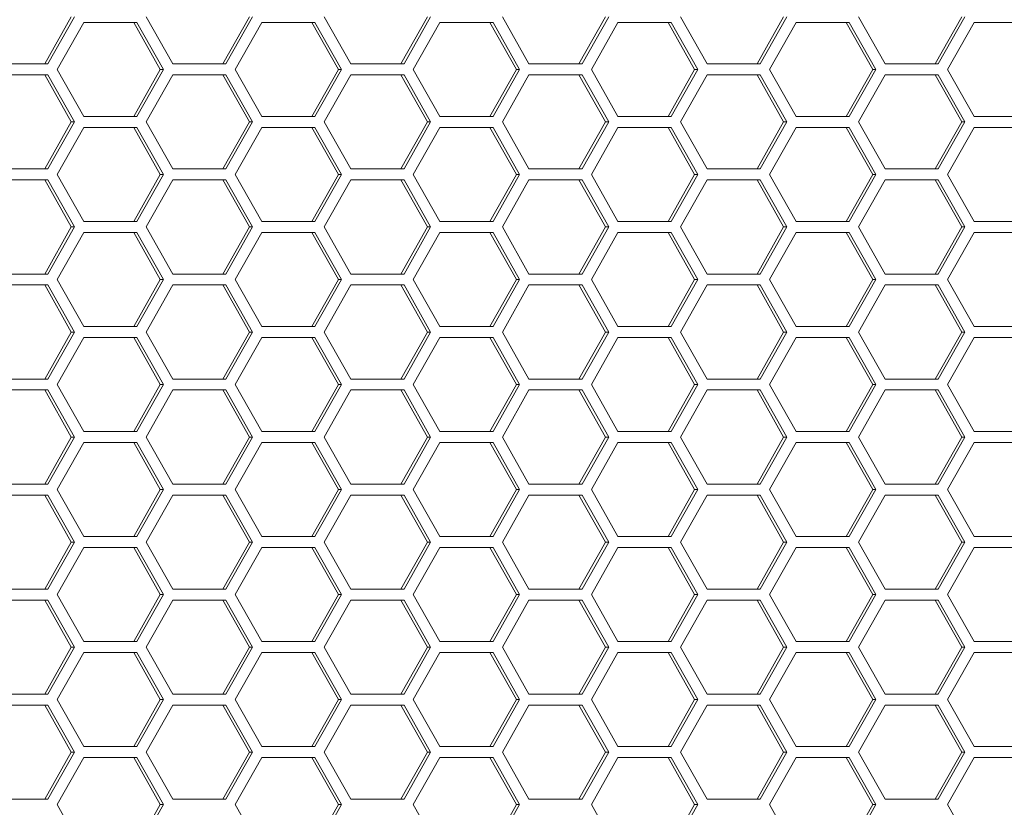
# Model space of a CAD drawing. Units: millimetres. Extents: x -22204 to 127321, y 15234 to 31047.
# Drawn here: x 119959 to 120021, y 19136 to 19186 of the extents above; entities that cross this region are included whole.
import ezdxf

# ---------------------------------------------------------------- set-up
doc = ezdxf.new("R2010")
doc.units = ezdxf.units.MM
doc.header["$MEASUREMENT"] = 0
doc.layers.add('ME_Urządzenia', color=7, linetype='Continuous')

msp = doc.modelspace()

# ---------------------------------------------------------------- linework, layer by layer
at = {"layer": 'ME_Urządzenia', "color": 167, "linetype": 'Continuous', "lineweight": 18, "true_color": 0x304d83}
for p, q in [((119961.813, 19186.006), (119960.116, 19183.006)), ((119962.013, 19186.006), (119960.316, 19183.006)), ((119968.293, 19183.006), (119966.595, 19186.006)), ((119973.185, 19186.006), (119971.488, 19183.006)), ((119973.385, 19186.006), (119971.687, 19183.006)), ((119979.665, 19183.006), (119977.967, 19186.006)), ((119984.557, 19186.006), (119982.86, 19183.006)), ((119984.756, 19186.006), (119983.059, 19183.006)), ((119991.036, 19183.006), (119989.339, 19186.006)), ((119995.929, 19186.006), (119994.232, 19183.006)), ((119996.128, 19186.006), (119994.431, 19183.006)), ((120002.408, 19183.006), (120000.711, 19186.006)), ((120007.301, 19186.006), (120005.603, 19183.006)), ((120007.5, 19186.006), (120005.803, 19183.006)), ((120013.78, 19183.006), (120012.083, 19186.006)), ((120018.672, 19186.006), (120016.975, 19183.006)), ((120018.872, 19186.006), (120017.174, 19183.006)), ((119960.91, 19182.656), (119962.607, 19185.656)), ((119962.607, 19185.656), (119966.001, 19185.656)), ((119965.802, 19185.656), (119967.499, 19182.656)), ((119966.001, 19185.656), (119967.699, 19182.656)), ((119972.281, 19182.656), (119973.979, 19185.656)), ((119973.979, 19185.656), (119977.373, 19185.656)), ((119977.174, 19185.656), (119978.871, 19182.656)), ((119977.373, 19185.656), (119979.07, 19182.656)), ((119983.653, 19182.656), (119985.35, 19185.656)), ((119985.35, 19185.656), (119988.745, 19185.656)), ((119988.546, 19185.656), (119990.243, 19182.656)), ((119988.745, 19185.656), (119990.442, 19182.656)), ((119995.025, 19182.656), (119996.722, 19185.656)), ((119996.722, 19185.656), (120000.117, 19185.656)), ((119999.917, 19185.656), (120001.615, 19182.656)), ((120000.117, 19185.656), (120001.814, 19182.656)), ((120006.397, 19182.656), (120008.094, 19185.656)), ((120008.094, 19185.656), (120011.489, 19185.656)), ((120011.289, 19185.656), (120012.986, 19182.656)), ((120011.489, 19185.656), (120013.186, 19182.656)), ((120017.768, 19182.656), (120019.466, 19185.656)), ((120019.466, 19185.656), (120022.86, 19185.656)), ((119960.316, 19183.006), (119956.921, 19183.006)), ((119971.687, 19183.006), (119968.293, 19183.006)), ((119983.059, 19183.006), (119979.665, 19183.006)), ((119994.431, 19183.006), (119991.036, 19183.006)), ((120005.803, 19183.006), (120002.408, 19183.006)), ((120017.174, 19183.006), (120013.78, 19183.006)), ((119956.921, 19182.306), (119960.316, 19182.306)), ((119960.116, 19182.306), (119961.813, 19179.306)), ((119960.316, 19182.306), (119962.013, 19179.306)), ((119962.607, 19179.656), (119960.91, 19182.656)), ((119967.499, 19182.656), (119965.802, 19179.656)), ((119967.699, 19182.656), (119966.001, 19179.656)), ((119966.595, 19179.306), (119968.293, 19182.306)), ((119967.699, 19182.656), (119967.499, 19182.656)), ((119968.293, 19182.306), (119971.687, 19182.306)), ((119971.488, 19182.306), (119973.185, 19179.306)), ((119971.687, 19182.306), (119973.385, 19179.306)), ((119973.979, 19179.656), (119972.281, 19182.656)), ((119978.871, 19182.656), (119977.174, 19179.656)), ((119979.07, 19182.656), (119977.373, 19179.656)), ((119977.967, 19179.306), (119979.665, 19182.306)), ((119979.07, 19182.656), (119978.871, 19182.656)), ((119979.665, 19182.306), (119983.059, 19182.306)), ((119982.86, 19182.306), (119984.557, 19179.306)), ((119983.059, 19182.306), (119984.756, 19179.306)), ((119985.35, 19179.656), (119983.653, 19182.656)), ((119990.243, 19182.656), (119988.546, 19179.656)), ((119990.442, 19182.656), (119988.745, 19179.656)), ((119989.339, 19179.306), (119991.036, 19182.306)), ((119990.442, 19182.656), (119990.243, 19182.656)), ((119991.036, 19182.306), (119994.431, 19182.306)), ((119994.232, 19182.306), (119995.929, 19179.306)), ((119994.431, 19182.306), (119996.128, 19179.306)), ((119996.722, 19179.656), (119995.025, 19182.656)), ((120001.615, 19182.656), (119999.917, 19179.656)), ((120001.814, 19182.656), (120000.117, 19179.656)), ((120000.711, 19179.306), (120002.408, 19182.306)), ((120001.814, 19182.656), (120001.615, 19182.656)), ((120002.408, 19182.306), (120005.803, 19182.306)), ((120005.603, 19182.306), (120007.301, 19179.306)), ((120005.803, 19182.306), (120007.5, 19179.306)), ((120008.094, 19179.656), (120006.397, 19182.656)), ((120012.986, 19182.656), (120011.289, 19179.656)), ((120013.186, 19182.656), (120011.489, 19179.656)), ((120012.083, 19179.306), (120013.78, 19182.306)), ((120013.186, 19182.656), (120012.986, 19182.656)), ((120013.78, 19182.306), (120017.174, 19182.306)), ((120016.975, 19182.306), (120018.672, 19179.306)), ((120017.174, 19182.306), (120018.872, 19179.306)), ((120019.466, 19179.656), (120017.768, 19182.656)), ((119966.001, 19179.656), (119962.607, 19179.656)), ((119977.373, 19179.656), (119973.979, 19179.656)), ((119988.745, 19179.656), (119985.35, 19179.656)), ((120000.117, 19179.656), (119996.722, 19179.656)), ((120011.489, 19179.656), (120008.094, 19179.656)), ((120022.86, 19179.656), (120019.466, 19179.656)), ((119961.813, 19179.306), (119960.116, 19176.306)), ((119962.013, 19179.306), (119960.316, 19176.306)), ((119962.013, 19179.306), (119961.813, 19179.306)), ((119968.293, 19176.306), (119966.595, 19179.306)), ((119973.185, 19179.306), (119971.488, 19176.306)), ((119973.385, 19179.306), (119971.687, 19176.306)), ((119973.385, 19179.306), (119973.185, 19179.306)), ((119979.665, 19176.306), (119977.967, 19179.306)), ((119984.557, 19179.306), (119982.86, 19176.306)), ((119984.756, 19179.306), (119983.059, 19176.306)), ((119984.756, 19179.306), (119984.557, 19179.306)), ((119991.036, 19176.306), (119989.339, 19179.306)), ((119995.929, 19179.306), (119994.232, 19176.306)), ((119996.128, 19179.306), (119994.431, 19176.306)), ((119996.128, 19179.306), (119995.929, 19179.306)), ((120002.408, 19176.306), (120000.711, 19179.306)), ((120007.301, 19179.306), (120005.603, 19176.306)), ((120007.5, 19179.306), (120005.803, 19176.306)), ((120007.5, 19179.306), (120007.301, 19179.306)), ((120013.78, 19176.306), (120012.083, 19179.306)), ((120018.672, 19179.306), (120016.975, 19176.306)), ((120018.872, 19179.306), (120017.174, 19176.306)), ((120018.872, 19179.306), (120018.672, 19179.306)), ((119960.91, 19175.956), (119962.607, 19178.956)), ((119962.607, 19178.956), (119966.001, 19178.956)), ((119965.802, 19178.956), (119967.499, 19175.956)), ((119966.001, 19178.956), (119967.699, 19175.956)), ((119972.281, 19175.956), (119973.979, 19178.956)), ((119973.979, 19178.956), (119977.373, 19178.956)), ((119977.174, 19178.956), (119978.871, 19175.956)), ((119977.373, 19178.956), (119979.07, 19175.956)), ((119983.653, 19175.956), (119985.35, 19178.956)), ((119985.35, 19178.956), (119988.745, 19178.956)), ((119988.546, 19178.956), (119990.243, 19175.956)), ((119988.745, 19178.956), (119990.442, 19175.956)), ((119995.025, 19175.956), (119996.722, 19178.956)), ((119996.722, 19178.956), (120000.117, 19178.956)), ((119999.917, 19178.956), (120001.615, 19175.956)), ((120000.117, 19178.956), (120001.814, 19175.956)), ((120006.397, 19175.956), (120008.094, 19178.956)), ((120008.094, 19178.956), (120011.489, 19178.956)), ((120011.289, 19178.956), (120012.986, 19175.956)), ((120011.489, 19178.956), (120013.186, 19175.956)), ((120017.768, 19175.956), (120019.466, 19178.956)), ((120019.466, 19178.956), (120022.86, 19178.956)), ((119960.316, 19176.306), (119956.921, 19176.306)), ((119962.607, 19172.956), (119960.91, 19175.956)), ((119967.499, 19175.956), (119965.802, 19172.956)), ((119967.699, 19175.956), (119966.001, 19172.956)), ((119967.699, 19175.956), (119967.499, 19175.956)), ((119971.687, 19176.306), (119968.293, 19176.306)), ((119973.979, 19172.956), (119972.281, 19175.956)), ((119978.871, 19175.956), (119977.174, 19172.956)), ((119979.07, 19175.956), (119977.373, 19172.956)), ((119979.07, 19175.956), (119978.871, 19175.956)), ((119983.059, 19176.306), (119979.665, 19176.306)), ((119985.35, 19172.956), (119983.653, 19175.956)), ((119990.243, 19175.956), (119988.546, 19172.956)), ((119990.442, 19175.956), (119988.745, 19172.956)), ((119990.442, 19175.956), (119990.243, 19175.956)), ((119994.431, 19176.306), (119991.036, 19176.306)), ((119996.722, 19172.956), (119995.025, 19175.956)), ((120001.615, 19175.956), (119999.917, 19172.956)), ((120001.814, 19175.956), (120000.117, 19172.956)), ((120001.814, 19175.956), (120001.615, 19175.956)), ((120005.803, 19176.306), (120002.408, 19176.306)), ((120008.094, 19172.956), (120006.397, 19175.956)), ((120012.986, 19175.956), (120011.289, 19172.956)), ((120013.186, 19175.956), (120011.489, 19172.956)), ((120013.186, 19175.956), (120012.986, 19175.956)), ((120017.174, 19176.306), (120013.78, 19176.306)), ((120019.466, 19172.956), (120017.768, 19175.956)), ((119956.921, 19175.606), (119960.316, 19175.606)), ((119960.116, 19175.606), (119961.813, 19172.606)), ((119960.316, 19175.606), (119962.013, 19172.606)), ((119966.595, 19172.606), (119968.293, 19175.606)), ((119968.293, 19175.606), (119971.687, 19175.606)), ((119971.488, 19175.606), (119973.185, 19172.606)), ((119971.687, 19175.606), (119973.385, 19172.606)), ((119977.967, 19172.606), (119979.665, 19175.606)), ((119979.665, 19175.606), (119983.059, 19175.606)), ((119982.86, 19175.606), (119984.557, 19172.606)), ((119983.059, 19175.606), (119984.756, 19172.606)), ((119989.339, 19172.606), (119991.036, 19175.606)), ((119991.036, 19175.606), (119994.431, 19175.606)), ((119994.232, 19175.606), (119995.929, 19172.606)), ((119994.431, 19175.606), (119996.128, 19172.606)), ((120000.711, 19172.606), (120002.408, 19175.606)), ((120002.408, 19175.606), (120005.803, 19175.606)), ((120005.603, 19175.606), (120007.301, 19172.606)), ((120005.803, 19175.606), (120007.5, 19172.606)), ((120012.083, 19172.606), (120013.78, 19175.606)), ((120013.78, 19175.606), (120017.174, 19175.606)), ((120016.975, 19175.606), (120018.672, 19172.606)), ((120017.174, 19175.606), (120018.872, 19172.606)), ((119966.001, 19172.956), (119962.607, 19172.956)), ((119977.373, 19172.956), (119973.979, 19172.956)), ((119988.745, 19172.956), (119985.35, 19172.956)), ((120000.117, 19172.956), (119996.722, 19172.956)), ((120011.489, 19172.956), (120008.094, 19172.956)), ((120022.86, 19172.956), (120019.466, 19172.956)), ((119961.813, 19172.606), (119960.116, 19169.606)), ((119962.013, 19172.606), (119960.316, 19169.606)), ((119960.91, 19169.256), (119962.607, 19172.256)), ((119962.013, 19172.606), (119961.813, 19172.606)), ((119962.607, 19172.256), (119966.001, 19172.256)), ((119965.802, 19172.256), (119967.499, 19169.256)), ((119966.001, 19172.256), (119967.699, 19169.256)), ((119968.293, 19169.606), (119966.595, 19172.606)), ((119973.185, 19172.606), (119971.488, 19169.606)), ((119973.385, 19172.606), (119971.687, 19169.606)), ((119972.281, 19169.256), (119973.979, 19172.256)), ((119973.385, 19172.606), (119973.185, 19172.606)), ((119973.979, 19172.256), (119977.373, 19172.256)), ((119977.174, 19172.256), (119978.871, 19169.256)), ((119977.373, 19172.256), (119979.07, 19169.256)), ((119979.665, 19169.606), (119977.967, 19172.606)), ((119984.557, 19172.606), (119982.86, 19169.606)), ((119984.756, 19172.606), (119983.059, 19169.606)), ((119983.653, 19169.256), (119985.35, 19172.256)), ((119984.756, 19172.606), (119984.557, 19172.606)), ((119985.35, 19172.256), (119988.745, 19172.256)), ((119988.546, 19172.256), (119990.243, 19169.256)), ((119988.745, 19172.256), (119990.442, 19169.256)), ((119991.036, 19169.606), (119989.339, 19172.606)), ((119995.929, 19172.606), (119994.232, 19169.606)), ((119996.128, 19172.606), (119994.431, 19169.606)), ((119995.025, 19169.256), (119996.722, 19172.256)), ((119996.128, 19172.606), (119995.929, 19172.606)), ((119996.722, 19172.256), (120000.117, 19172.256)), ((119999.917, 19172.256), (120001.615, 19169.256)), ((120000.117, 19172.256), (120001.814, 19169.256)), ((120002.408, 19169.606), (120000.711, 19172.606)), ((120007.301, 19172.606), (120005.603, 19169.606)), ((120007.5, 19172.606), (120005.803, 19169.606)), ((120006.397, 19169.256), (120008.094, 19172.256)), ((120007.5, 19172.606), (120007.301, 19172.606)), ((120008.094, 19172.256), (120011.489, 19172.256)), ((120011.289, 19172.256), (120012.986, 19169.256)), ((120011.489, 19172.256), (120013.186, 19169.256)), ((120013.78, 19169.606), (120012.083, 19172.606)), ((120018.672, 19172.606), (120016.975, 19169.606)), ((120018.872, 19172.606), (120017.174, 19169.606)), ((120017.768, 19169.256), (120019.466, 19172.256)), ((120018.872, 19172.606), (120018.672, 19172.606)), ((120019.466, 19172.256), (120022.86, 19172.256)), ((119960.316, 19169.606), (119956.921, 19169.606)), ((119971.687, 19169.606), (119968.293, 19169.606)), ((119983.059, 19169.606), (119979.665, 19169.606)), ((119994.431, 19169.606), (119991.036, 19169.606)), ((120005.803, 19169.606), (120002.408, 19169.606)), ((120017.174, 19169.606), (120013.78, 19169.606)), ((119962.607, 19166.256), (119960.91, 19169.256)), ((119967.499, 19169.256), (119965.802, 19166.256)), ((119967.699, 19169.256), (119966.001, 19166.256)), ((119967.699, 19169.256), (119967.499, 19169.256)), ((119973.979, 19166.256), (119972.281, 19169.256)), ((119978.871, 19169.256), (119977.174, 19166.256)), ((119979.07, 19169.256), (119977.373, 19166.256)), ((119979.07, 19169.256), (119978.871, 19169.256)), ((119985.35, 19166.256), (119983.653, 19169.256)), ((119990.243, 19169.256), (119988.546, 19166.256)), ((119990.442, 19169.256), (119988.745, 19166.256)), ((119990.442, 19169.256), (119990.243, 19169.256)), ((119996.722, 19166.256), (119995.025, 19169.256)), ((120001.615, 19169.256), (119999.917, 19166.256)), ((120001.814, 19169.256), (120000.117, 19166.256)), ((120001.814, 19169.256), (120001.615, 19169.256)), ((120008.094, 19166.256), (120006.397, 19169.256)), ((120012.986, 19169.256), (120011.289, 19166.256)), ((120013.186, 19169.256), (120011.489, 19166.256)), ((120013.186, 19169.256), (120012.986, 19169.256)), ((120019.466, 19166.256), (120017.768, 19169.256)), ((119956.921, 19168.906), (119960.316, 19168.906)), ((119960.116, 19168.906), (119961.813, 19165.906)), ((119960.316, 19168.906), (119962.013, 19165.906)), ((119966.595, 19165.906), (119968.293, 19168.906)), ((119968.293, 19168.906), (119971.687, 19168.906)), ((119971.488, 19168.906), (119973.185, 19165.906)), ((119971.687, 19168.906), (119973.385, 19165.906)), ((119977.967, 19165.906), (119979.665, 19168.906)), ((119979.665, 19168.906), (119983.059, 19168.906)), ((119982.86, 19168.906), (119984.557, 19165.906)), ((119983.059, 19168.906), (119984.756, 19165.906)), ((119989.339, 19165.906), (119991.036, 19168.906)), ((119991.036, 19168.906), (119994.431, 19168.906)), ((119994.232, 19168.906), (119995.929, 19165.906)), ((119994.431, 19168.906), (119996.128, 19165.906)), ((120000.711, 19165.906), (120002.408, 19168.906)), ((120002.408, 19168.906), (120005.803, 19168.906)), ((120005.603, 19168.906), (120007.301, 19165.906)), ((120005.803, 19168.906), (120007.5, 19165.906)), ((120012.083, 19165.906), (120013.78, 19168.906)), ((120013.78, 19168.906), (120017.174, 19168.906)), ((120016.975, 19168.906), (120018.672, 19165.906)), ((120017.174, 19168.906), (120018.872, 19165.906)), ((119961.813, 19165.906), (119960.116, 19162.906)), ((119962.013, 19165.906), (119960.316, 19162.906)), ((119962.013, 19165.906), (119961.813, 19165.906)), ((119966.001, 19166.256), (119962.607, 19166.256)), ((119968.293, 19162.906), (119966.595, 19165.906)), ((119973.185, 19165.906), (119971.488, 19162.906)), ((119973.385, 19165.906), (119971.687, 19162.906)), ((119973.385, 19165.906), (119973.185, 19165.906)), ((119977.373, 19166.256), (119973.979, 19166.256)), ((119979.665, 19162.906), (119977.967, 19165.906)), ((119984.557, 19165.906), (119982.86, 19162.906)), ((119984.756, 19165.906), (119983.059, 19162.906)), ((119984.756, 19165.906), (119984.557, 19165.906)), ((119988.745, 19166.256), (119985.35, 19166.256)), ((119991.036, 19162.906), (119989.339, 19165.906)), ((119995.929, 19165.906), (119994.232, 19162.906)), ((119996.128, 19165.906), (119994.431, 19162.906)), ((119996.128, 19165.906), (119995.929, 19165.906)), ((120000.117, 19166.256), (119996.722, 19166.256)), ((120002.408, 19162.906), (120000.711, 19165.906)), ((120007.301, 19165.906), (120005.603, 19162.906)), ((120007.5, 19165.906), (120005.803, 19162.906)), ((120007.5, 19165.906), (120007.301, 19165.906)), ((120011.489, 19166.256), (120008.094, 19166.256)), ((120013.78, 19162.906), (120012.083, 19165.906)), ((120018.672, 19165.906), (120016.975, 19162.906)), ((120018.872, 19165.906), (120017.174, 19162.906)), ((120018.872, 19165.906), (120018.672, 19165.906)), ((120022.86, 19166.256), (120019.466, 19166.256)), ((119960.91, 19162.556), (119962.607, 19165.556)), ((119962.607, 19165.556), (119966.001, 19165.556)), ((119965.802, 19165.556), (119967.499, 19162.556)), ((119966.001, 19165.556), (119967.699, 19162.556)), ((119972.281, 19162.556), (119973.979, 19165.556)), ((119973.979, 19165.556), (119977.373, 19165.556)), ((119977.174, 19165.556), (119978.871, 19162.556)), ((119977.373, 19165.556), (119979.07, 19162.556)), ((119983.653, 19162.556), (119985.35, 19165.556)), ((119985.35, 19165.556), (119988.745, 19165.556)), ((119988.546, 19165.556), (119990.243, 19162.556)), ((119988.745, 19165.556), (119990.442, 19162.556)), ((119995.025, 19162.556), (119996.722, 19165.556)), ((119996.722, 19165.556), (120000.117, 19165.556)), ((119999.917, 19165.556), (120001.615, 19162.556)), ((120000.117, 19165.556), (120001.814, 19162.556)), ((120006.397, 19162.556), (120008.094, 19165.556)), ((120008.094, 19165.556), (120011.489, 19165.556)), ((120011.289, 19165.556), (120012.986, 19162.556)), ((120011.489, 19165.556), (120013.186, 19162.556)), ((120017.768, 19162.556), (120019.466, 19165.556)), ((120019.466, 19165.556), (120022.86, 19165.556)), ((119960.316, 19162.906), (119956.921, 19162.906)), ((119971.687, 19162.906), (119968.293, 19162.906)), ((119983.059, 19162.906), (119979.665, 19162.906)), ((119994.431, 19162.906), (119991.036, 19162.906)), ((120005.803, 19162.906), (120002.408, 19162.906)), ((120017.174, 19162.906), (120013.78, 19162.906)), ((119956.921, 19162.206), (119960.316, 19162.206)), ((119960.116, 19162.206), (119961.813, 19159.206)), ((119960.316, 19162.206), (119962.013, 19159.206)), ((119962.607, 19159.556), (119960.91, 19162.556)), ((119967.499, 19162.556), (119965.802, 19159.556)), ((119967.699, 19162.556), (119966.001, 19159.556)), ((119966.595, 19159.206), (119968.293, 19162.206)), ((119967.699, 19162.556), (119967.499, 19162.556)), ((119968.293, 19162.206), (119971.687, 19162.206)), ((119971.488, 19162.206), (119973.185, 19159.206)), ((119971.687, 19162.206), (119973.385, 19159.206)), ((119973.979, 19159.556), (119972.281, 19162.556)), ((119978.871, 19162.556), (119977.174, 19159.556)), ((119979.07, 19162.556), (119977.373, 19159.556)), ((119977.967, 19159.206), (119979.665, 19162.206)), ((119979.07, 19162.556), (119978.871, 19162.556)), ((119979.665, 19162.206), (119983.059, 19162.206)), ((119982.86, 19162.206), (119984.557, 19159.206)), ((119983.059, 19162.206), (119984.756, 19159.206)), ((119985.35, 19159.556), (119983.653, 19162.556)), ((119990.243, 19162.556), (119988.546, 19159.556)), ((119990.442, 19162.556), (119988.745, 19159.556)), ((119989.339, 19159.206), (119991.036, 19162.206)), ((119990.442, 19162.556), (119990.243, 19162.556)), ((119991.036, 19162.206), (119994.431, 19162.206)), ((119994.232, 19162.206), (119995.929, 19159.206)), ((119994.431, 19162.206), (119996.128, 19159.206)), ((119996.722, 19159.556), (119995.025, 19162.556)), ((120001.615, 19162.556), (119999.917, 19159.556)), ((120001.814, 19162.556), (120000.117, 19159.556)), ((120000.711, 19159.206), (120002.408, 19162.206)), ((120001.814, 19162.556), (120001.615, 19162.556)), ((120002.408, 19162.206), (120005.803, 19162.206)), ((120005.603, 19162.206), (120007.301, 19159.206)), ((120005.803, 19162.206), (120007.5, 19159.206)), ((120008.094, 19159.556), (120006.397, 19162.556)), ((120012.986, 19162.556), (120011.289, 19159.556)), ((120013.186, 19162.556), (120011.489, 19159.556)), ((120012.083, 19159.206), (120013.78, 19162.206)), ((120013.186, 19162.556), (120012.986, 19162.556)), ((120013.78, 19162.206), (120017.174, 19162.206)), ((120016.975, 19162.206), (120018.672, 19159.206)), ((120017.174, 19162.206), (120018.872, 19159.206)), ((120019.466, 19159.556), (120017.768, 19162.556)), ((119966.001, 19159.556), (119962.607, 19159.556)), ((119977.373, 19159.556), (119973.979, 19159.556)), ((119988.745, 19159.556), (119985.35, 19159.556)), ((120000.117, 19159.556), (119996.722, 19159.556)), ((120011.489, 19159.556), (120008.094, 19159.556)), ((120022.86, 19159.556), (120019.466, 19159.556)), ((119961.813, 19159.206), (119960.116, 19156.206)), ((119962.013, 19159.206), (119960.316, 19156.206)), ((119962.013, 19159.206), (119961.813, 19159.206)), ((119968.293, 19156.206), (119966.595, 19159.206)), ((119973.185, 19159.206), (119971.488, 19156.206)), ((119973.385, 19159.206), (119971.687, 19156.206)), ((119973.385, 19159.206), (119973.185, 19159.206)), ((119979.665, 19156.206), (119977.967, 19159.206)), ((119984.557, 19159.206), (119982.86, 19156.206)), ((119984.756, 19159.206), (119983.059, 19156.206)), ((119984.756, 19159.206), (119984.557, 19159.206)), ((119991.036, 19156.206), (119989.339, 19159.206)), ((119995.929, 19159.206), (119994.232, 19156.206)), ((119996.128, 19159.206), (119994.431, 19156.206)), ((119996.128, 19159.206), (119995.929, 19159.206)), ((120002.408, 19156.206), (120000.711, 19159.206)), ((120007.301, 19159.206), (120005.603, 19156.206)), ((120007.5, 19159.206), (120005.803, 19156.206)), ((120007.5, 19159.206), (120007.301, 19159.206)), ((120013.78, 19156.206), (120012.083, 19159.206)), ((120018.672, 19159.206), (120016.975, 19156.206)), ((120018.872, 19159.206), (120017.174, 19156.206)), ((120018.872, 19159.206), (120018.672, 19159.206)), ((119960.91, 19155.856), (119962.607, 19158.856)), ((119962.607, 19158.856), (119966.001, 19158.856)), ((119965.802, 19158.856), (119967.499, 19155.856)), ((119966.001, 19158.856), (119967.699, 19155.856)), ((119972.281, 19155.856), (119973.979, 19158.856)), ((119973.979, 19158.856), (119977.373, 19158.856)), ((119977.174, 19158.856), (119978.871, 19155.856)), ((119977.373, 19158.856), (119979.07, 19155.856)), ((119983.653, 19155.856), (119985.35, 19158.856)), ((119985.35, 19158.856), (119988.745, 19158.856)), ((119988.546, 19158.856), (119990.243, 19155.856)), ((119988.745, 19158.856), (119990.442, 19155.856)), ((119995.025, 19155.856), (119996.722, 19158.856)), ((119996.722, 19158.856), (120000.117, 19158.856)), ((119999.917, 19158.856), (120001.615, 19155.856)), ((120000.117, 19158.856), (120001.814, 19155.856)), ((120006.397, 19155.856), (120008.094, 19158.856)), ((120008.094, 19158.856), (120011.489, 19158.856)), ((120011.289, 19158.856), (120012.986, 19155.856)), ((120011.489, 19158.856), (120013.186, 19155.856)), ((120017.768, 19155.856), (120019.466, 19158.856)), ((120019.466, 19158.856), (120022.86, 19158.856)), ((119960.316, 19156.206), (119956.921, 19156.206)), ((119962.607, 19152.856), (119960.91, 19155.856)), ((119967.499, 19155.856), (119965.802, 19152.856)), ((119967.699, 19155.856), (119966.001, 19152.856)), ((119967.699, 19155.856), (119967.499, 19155.856)), ((119971.687, 19156.206), (119968.293, 19156.206)), ((119973.979, 19152.856), (119972.281, 19155.856)), ((119978.871, 19155.856), (119977.174, 19152.856)), ((119979.07, 19155.856), (119977.373, 19152.856)), ((119979.07, 19155.856), (119978.871, 19155.856)), ((119983.059, 19156.206), (119979.665, 19156.206)), ((119985.35, 19152.856), (119983.653, 19155.856)), ((119990.243, 19155.856), (119988.546, 19152.856)), ((119990.442, 19155.856), (119988.745, 19152.856)), ((119990.442, 19155.856), (119990.243, 19155.856)), ((119994.431, 19156.206), (119991.036, 19156.206)), ((119996.722, 19152.856), (119995.025, 19155.856)), ((120001.615, 19155.856), (119999.917, 19152.856)), ((120001.814, 19155.856), (120000.117, 19152.856)), ((120001.814, 19155.856), (120001.615, 19155.856)), ((120005.803, 19156.206), (120002.408, 19156.206)), ((120008.094, 19152.856), (120006.397, 19155.856)), ((120012.986, 19155.856), (120011.289, 19152.856)), ((120013.186, 19155.856), (120011.489, 19152.856)), ((120013.186, 19155.856), (120012.986, 19155.856)), ((120017.174, 19156.206), (120013.78, 19156.206)), ((120019.466, 19152.856), (120017.768, 19155.856)), ((119956.921, 19155.506), (119960.316, 19155.506)), ((119960.116, 19155.506), (119961.813, 19152.506)), ((119960.316, 19155.506), (119962.013, 19152.506)), ((119966.595, 19152.506), (119968.293, 19155.506)), ((119968.293, 19155.506), (119971.687, 19155.506)), ((119971.488, 19155.506), (119973.185, 19152.506)), ((119971.687, 19155.506), (119973.385, 19152.506)), ((119977.967, 19152.506), (119979.665, 19155.506)), ((119979.665, 19155.506), (119983.059, 19155.506)), ((119982.86, 19155.506), (119984.557, 19152.506)), ((119983.059, 19155.506), (119984.756, 19152.506)), ((119989.339, 19152.506), (119991.036, 19155.506)), ((119991.036, 19155.506), (119994.431, 19155.506)), ((119994.232, 19155.506), (119995.929, 19152.506)), ((119994.431, 19155.506), (119996.128, 19152.506)), ((120000.711, 19152.506), (120002.408, 19155.506)), ((120002.408, 19155.506), (120005.803, 19155.506)), ((120005.603, 19155.506), (120007.301, 19152.506)), ((120005.803, 19155.506), (120007.5, 19152.506)), ((120012.083, 19152.506), (120013.78, 19155.506)), ((120013.78, 19155.506), (120017.174, 19155.506)), ((120016.975, 19155.506), (120018.672, 19152.506)), ((120017.174, 19155.506), (120018.872, 19152.506)), ((119966.001, 19152.856), (119962.607, 19152.856)), ((119977.373, 19152.856), (119973.979, 19152.856)), ((119988.745, 19152.856), (119985.35, 19152.856)), ((120000.117, 19152.856), (119996.722, 19152.856)), ((120011.489, 19152.856), (120008.094, 19152.856)), ((120022.86, 19152.856), (120019.466, 19152.856)), ((119961.813, 19152.506), (119960.116, 19149.506)), ((119962.013, 19152.506), (119960.316, 19149.506)), ((119960.91, 19149.156), (119962.607, 19152.156)), ((119962.013, 19152.506), (119961.813, 19152.506)), ((119962.607, 19152.156), (119966.001, 19152.156)), ((119965.802, 19152.156), (119967.499, 19149.156)), ((119966.001, 19152.156), (119967.699, 19149.156)), ((119968.293, 19149.506), (119966.595, 19152.506)), ((119973.185, 19152.506), (119971.488, 19149.506)), ((119973.385, 19152.506), (119971.687, 19149.506)), ((119972.281, 19149.156), (119973.979, 19152.156)), ((119973.385, 19152.506), (119973.185, 19152.506)), ((119973.979, 19152.156), (119977.373, 19152.156)), ((119977.174, 19152.156), (119978.871, 19149.156)), ((119977.373, 19152.156), (119979.07, 19149.156)), ((119979.665, 19149.506), (119977.967, 19152.506)), ((119984.557, 19152.506), (119982.86, 19149.506)), ((119984.756, 19152.506), (119983.059, 19149.506)), ((119983.653, 19149.156), (119985.35, 19152.156)), ((119984.756, 19152.506), (119984.557, 19152.506)), ((119985.35, 19152.156), (119988.745, 19152.156)), ((119988.546, 19152.156), (119990.243, 19149.156)), ((119988.745, 19152.156), (119990.442, 19149.156)), ((119991.036, 19149.506), (119989.339, 19152.506)), ((119995.929, 19152.506), (119994.232, 19149.506)), ((119996.128, 19152.506), (119994.431, 19149.506)), ((119995.025, 19149.156), (119996.722, 19152.156)), ((119996.128, 19152.506), (119995.929, 19152.506)), ((119996.722, 19152.156), (120000.117, 19152.156)), ((119999.917, 19152.156), (120001.615, 19149.156)), ((120000.117, 19152.156), (120001.814, 19149.156)), ((120002.408, 19149.506), (120000.711, 19152.506)), ((120007.301, 19152.506), (120005.603, 19149.506)), ((120007.5, 19152.506), (120005.803, 19149.506)), ((120006.397, 19149.156), (120008.094, 19152.156)), ((120007.5, 19152.506), (120007.301, 19152.506)), ((120008.094, 19152.156), (120011.489, 19152.156)), ((120011.289, 19152.156), (120012.986, 19149.156)), ((120011.489, 19152.156), (120013.186, 19149.156)), ((120013.78, 19149.506), (120012.083, 19152.506)), ((120018.672, 19152.506), (120016.975, 19149.506)), ((120018.872, 19152.506), (120017.174, 19149.506)), ((120017.768, 19149.156), (120019.466, 19152.156)), ((120018.872, 19152.506), (120018.672, 19152.506)), ((120019.466, 19152.156), (120022.86, 19152.156)), ((119960.316, 19149.506), (119956.921, 19149.506)), ((119971.687, 19149.506), (119968.293, 19149.506)), ((119983.059, 19149.506), (119979.665, 19149.506)), ((119994.431, 19149.506), (119991.036, 19149.506)), ((120005.803, 19149.506), (120002.408, 19149.506)), ((120017.174, 19149.506), (120013.78, 19149.506)), ((119962.607, 19146.156), (119960.91, 19149.156)), ((119967.499, 19149.156), (119965.802, 19146.156)), ((119967.699, 19149.156), (119966.001, 19146.156)), ((119967.699, 19149.156), (119967.499, 19149.156)), ((119973.979, 19146.156), (119972.281, 19149.156)), ((119978.871, 19149.156), (119977.174, 19146.156)), ((119979.07, 19149.156), (119977.373, 19146.156)), ((119979.07, 19149.156), (119978.871, 19149.156)), ((119985.35, 19146.156), (119983.653, 19149.156)), ((119990.243, 19149.156), (119988.546, 19146.156)), ((119990.442, 19149.156), (119988.745, 19146.156)), ((119990.442, 19149.156), (119990.243, 19149.156)), ((119996.722, 19146.156), (119995.025, 19149.156)), ((120001.615, 19149.156), (119999.917, 19146.156)), ((120001.814, 19149.156), (120000.117, 19146.156)), ((120001.814, 19149.156), (120001.615, 19149.156)), ((120008.094, 19146.156), (120006.397, 19149.156)), ((120012.986, 19149.156), (120011.289, 19146.156)), ((120013.186, 19149.156), (120011.489, 19146.156)), ((120013.186, 19149.156), (120012.986, 19149.156)), ((120019.466, 19146.156), (120017.768, 19149.156)), ((119956.921, 19148.806), (119960.316, 19148.806)), ((119960.116, 19148.806), (119961.813, 19145.806)), ((119960.316, 19148.806), (119962.013, 19145.806)), ((119966.595, 19145.806), (119968.293, 19148.806)), ((119968.293, 19148.806), (119971.687, 19148.806)), ((119971.488, 19148.806), (119973.185, 19145.806)), ((119971.687, 19148.806), (119973.385, 19145.806)), ((119977.967, 19145.806), (119979.665, 19148.806)), ((119979.665, 19148.806), (119983.059, 19148.806)), ((119982.86, 19148.806), (119984.557, 19145.806)), ((119983.059, 19148.806), (119984.756, 19145.806)), ((119989.339, 19145.806), (119991.036, 19148.806)), ((119991.036, 19148.806), (119994.431, 19148.806)), ((119994.232, 19148.806), (119995.929, 19145.806)), ((119994.431, 19148.806), (119996.128, 19145.806)), ((120000.711, 19145.806), (120002.408, 19148.806)), ((120002.408, 19148.806), (120005.803, 19148.806)), ((120005.603, 19148.806), (120007.301, 19145.806)), ((120005.803, 19148.806), (120007.5, 19145.806)), ((120012.083, 19145.806), (120013.78, 19148.806)), ((120013.78, 19148.806), (120017.174, 19148.806)), ((120016.975, 19148.806), (120018.672, 19145.806)), ((120017.174, 19148.806), (120018.872, 19145.806)), ((119961.813, 19145.806), (119960.116, 19142.806)), ((119962.013, 19145.806), (119960.316, 19142.806)), ((119962.013, 19145.806), (119961.813, 19145.806)), ((119966.001, 19146.156), (119962.607, 19146.156)), ((119968.293, 19142.806), (119966.595, 19145.806)), ((119973.185, 19145.806), (119971.488, 19142.806)), ((119973.385, 19145.806), (119971.687, 19142.806)), ((119973.385, 19145.806), (119973.185, 19145.806)), ((119977.373, 19146.156), (119973.979, 19146.156)), ((119979.665, 19142.806), (119977.967, 19145.806)), ((119984.557, 19145.806), (119982.86, 19142.806)), ((119984.756, 19145.806), (119983.059, 19142.806)), ((119984.756, 19145.806), (119984.557, 19145.806)), ((119988.745, 19146.156), (119985.35, 19146.156)), ((119991.036, 19142.806), (119989.339, 19145.806)), ((119995.929, 19145.806), (119994.232, 19142.806)), ((119996.128, 19145.806), (119994.431, 19142.806)), ((119996.128, 19145.806), (119995.929, 19145.806)), ((120000.117, 19146.156), (119996.722, 19146.156)), ((120002.408, 19142.806), (120000.711, 19145.806)), ((120007.301, 19145.806), (120005.603, 19142.806)), ((120007.5, 19145.806), (120005.803, 19142.806)), ((120007.5, 19145.806), (120007.301, 19145.806)), ((120011.489, 19146.156), (120008.094, 19146.156)), ((120013.78, 19142.806), (120012.083, 19145.806)), ((120018.672, 19145.806), (120016.975, 19142.806)), ((120018.872, 19145.806), (120017.174, 19142.806)), ((120018.872, 19145.806), (120018.672, 19145.806)), ((120022.86, 19146.156), (120019.466, 19146.156)), ((119960.91, 19142.456), (119962.607, 19145.456)), ((119962.607, 19145.456), (119966.001, 19145.456)), ((119965.802, 19145.456), (119967.499, 19142.456)), ((119966.001, 19145.456), (119967.699, 19142.456)), ((119972.281, 19142.456), (119973.979, 19145.456)), ((119973.979, 19145.456), (119977.373, 19145.456)), ((119977.174, 19145.456), (119978.871, 19142.456)), ((119977.373, 19145.456), (119979.07, 19142.456)), ((119983.653, 19142.456), (119985.35, 19145.456)), ((119985.35, 19145.456), (119988.745, 19145.456)), ((119988.546, 19145.456), (119990.243, 19142.456)), ((119988.745, 19145.456), (119990.442, 19142.456)), ((119995.025, 19142.456), (119996.722, 19145.456)), ((119996.722, 19145.456), (120000.117, 19145.456)), ((119999.917, 19145.456), (120001.615, 19142.456)), ((120000.117, 19145.456), (120001.814, 19142.456)), ((120006.397, 19142.456), (120008.094, 19145.456)), ((120008.094, 19145.456), (120011.489, 19145.456)), ((120011.289, 19145.456), (120012.986, 19142.456)), ((120011.489, 19145.456), (120013.186, 19142.456)), ((120017.768, 19142.456), (120019.466, 19145.456)), ((120019.466, 19145.456), (120022.86, 19145.456)), ((119960.316, 19142.806), (119956.921, 19142.806)), ((119971.687, 19142.806), (119968.293, 19142.806)), ((119983.059, 19142.806), (119979.665, 19142.806)), ((119994.431, 19142.806), (119991.036, 19142.806)), ((120005.803, 19142.806), (120002.408, 19142.806)), ((120017.174, 19142.806), (120013.78, 19142.806)), ((119956.921, 19142.106), (119960.316, 19142.106)), ((119960.116, 19142.106), (119961.813, 19139.106)), ((119960.316, 19142.106), (119962.013, 19139.106)), ((119962.607, 19139.456), (119960.91, 19142.456)), ((119967.499, 19142.456), (119965.802, 19139.456)), ((119967.699, 19142.456), (119966.001, 19139.456)), ((119966.595, 19139.106), (119968.293, 19142.106)), ((119967.699, 19142.456), (119967.499, 19142.456)), ((119968.293, 19142.106), (119971.687, 19142.106)), ((119971.488, 19142.106), (119973.185, 19139.106)), ((119971.687, 19142.106), (119973.385, 19139.106)), ((119973.979, 19139.456), (119972.281, 19142.456)), ((119978.871, 19142.456), (119977.174, 19139.456)), ((119979.07, 19142.456), (119977.373, 19139.456)), ((119977.967, 19139.106), (119979.665, 19142.106)), ((119979.07, 19142.456), (119978.871, 19142.456)), ((119979.665, 19142.106), (119983.059, 19142.106)), ((119982.86, 19142.106), (119984.557, 19139.106)), ((119983.059, 19142.106), (119984.756, 19139.106)), ((119985.35, 19139.456), (119983.653, 19142.456)), ((119990.243, 19142.456), (119988.546, 19139.456)), ((119990.442, 19142.456), (119988.745, 19139.456)), ((119989.339, 19139.106), (119991.036, 19142.106)), ((119990.442, 19142.456), (119990.243, 19142.456)), ((119991.036, 19142.106), (119994.431, 19142.106)), ((119994.232, 19142.106), (119995.929, 19139.106)), ((119994.431, 19142.106), (119996.128, 19139.106)), ((119996.722, 19139.456), (119995.025, 19142.456)), ((120001.615, 19142.456), (119999.917, 19139.456)), ((120001.814, 19142.456), (120000.117, 19139.456)), ((120000.711, 19139.106), (120002.408, 19142.106)), ((120001.814, 19142.456), (120001.615, 19142.456)), ((120002.408, 19142.106), (120005.803, 19142.106)), ((120005.603, 19142.106), (120007.301, 19139.106)), ((120005.803, 19142.106), (120007.5, 19139.106)), ((120008.094, 19139.456), (120006.397, 19142.456)), ((120012.986, 19142.456), (120011.289, 19139.456)), ((120013.186, 19142.456), (120011.489, 19139.456)), ((120012.083, 19139.106), (120013.78, 19142.106)), ((120013.186, 19142.456), (120012.986, 19142.456)), ((120013.78, 19142.106), (120017.174, 19142.106)), ((120016.975, 19142.106), (120018.672, 19139.106)), ((120017.174, 19142.106), (120018.872, 19139.106)), ((120019.466, 19139.456), (120017.768, 19142.456)), ((119966.001, 19139.456), (119962.607, 19139.456)), ((119977.373, 19139.456), (119973.979, 19139.456)), ((119988.745, 19139.456), (119985.35, 19139.456)), ((120000.117, 19139.456), (119996.722, 19139.456)), ((120011.489, 19139.456), (120008.094, 19139.456)), ((120022.86, 19139.456), (120019.466, 19139.456)), ((119961.813, 19139.106), (119960.116, 19136.106)), ((119962.013, 19139.106), (119960.316, 19136.106)), ((119962.013, 19139.106), (119961.813, 19139.106)), ((119968.293, 19136.106), (119966.595, 19139.106)), ((119973.185, 19139.106), (119971.488, 19136.106)), ((119973.385, 19139.106), (119971.687, 19136.106)), ((119973.385, 19139.106), (119973.185, 19139.106)), ((119979.665, 19136.106), (119977.967, 19139.106)), ((119984.557, 19139.106), (119982.86, 19136.106)), ((119984.756, 19139.106), (119983.059, 19136.106)), ((119984.756, 19139.106), (119984.557, 19139.106)), ((119991.036, 19136.106), (119989.339, 19139.106)), ((119995.929, 19139.106), (119994.232, 19136.106)), ((119996.128, 19139.106), (119994.431, 19136.106)), ((119996.128, 19139.106), (119995.929, 19139.106)), ((120002.408, 19136.106), (120000.711, 19139.106)), ((120007.301, 19139.106), (120005.603, 19136.106)), ((120007.5, 19139.106), (120005.803, 19136.106)), ((120007.5, 19139.106), (120007.301, 19139.106)), ((120013.78, 19136.106), (120012.083, 19139.106)), ((120018.672, 19139.106), (120016.975, 19136.106)), ((120018.872, 19139.106), (120017.174, 19136.106)), ((120018.872, 19139.106), (120018.672, 19139.106)), ((119960.91, 19135.756), (119962.607, 19138.756)), ((119962.607, 19138.756), (119966.001, 19138.756)), ((119965.802, 19138.756), (119967.499, 19135.756)), ((119966.001, 19138.756), (119967.699, 19135.756)), ((119972.281, 19135.756), (119973.979, 19138.756)), ((119973.979, 19138.756), (119977.373, 19138.756)), ((119977.174, 19138.756), (119978.871, 19135.756)), ((119977.373, 19138.756), (119979.07, 19135.756)), ((119983.653, 19135.756), (119985.35, 19138.756)), ((119985.35, 19138.756), (119988.745, 19138.756)), ((119988.546, 19138.756), (119990.243, 19135.756)), ((119988.745, 19138.756), (119990.442, 19135.756)), ((119995.025, 19135.756), (119996.722, 19138.756)), ((119996.722, 19138.756), (120000.117, 19138.756)), ((119999.917, 19138.756), (120001.615, 19135.756)), ((120000.117, 19138.756), (120001.814, 19135.756)), ((120006.397, 19135.756), (120008.094, 19138.756)), ((120008.094, 19138.756), (120011.489, 19138.756)), ((120011.289, 19138.756), (120012.986, 19135.756)), ((120011.489, 19138.756), (120013.186, 19135.756)), ((120017.768, 19135.756), (120019.466, 19138.756)), ((120019.466, 19138.756), (120022.86, 19138.756)), ((119960.316, 19136.106), (119956.921, 19136.106)), ((119962.607, 19132.756), (119960.91, 19135.756)), ((119967.499, 19135.756), (119965.802, 19132.756)), ((119967.699, 19135.756), (119966.001, 19132.756)), ((119967.699, 19135.756), (119967.499, 19135.756)), ((119971.687, 19136.106), (119968.293, 19136.106)), ((119973.979, 19132.756), (119972.281, 19135.756)), ((119978.871, 19135.756), (119977.174, 19132.756)), ((119979.07, 19135.756), (119977.373, 19132.756)), ((119979.07, 19135.756), (119978.871, 19135.756)), ((119983.059, 19136.106), (119979.665, 19136.106)), ((119985.35, 19132.756), (119983.653, 19135.756)), ((119990.243, 19135.756), (119988.546, 19132.756)), ((119990.442, 19135.756), (119988.745, 19132.756)), ((119990.442, 19135.756), (119990.243, 19135.756)), ((119994.431, 19136.106), (119991.036, 19136.106)), ((119996.722, 19132.756), (119995.025, 19135.756)), ((120001.615, 19135.756), (119999.917, 19132.756)), ((120001.814, 19135.756), (120000.117, 19132.756)), ((120001.814, 19135.756), (120001.615, 19135.756)), ((120005.803, 19136.106), (120002.408, 19136.106)), ((120008.094, 19132.756), (120006.397, 19135.756)), ((120012.986, 19135.756), (120011.289, 19132.756)), ((120013.186, 19135.756), (120011.489, 19132.756)), ((120013.186, 19135.756), (120012.986, 19135.756)), ((120017.174, 19136.106), (120013.78, 19136.106)), ((120019.466, 19132.756), (120017.768, 19135.756))]:
    msp.add_line(p, q, dxfattribs=at)

doc.saveas('drawing.dxf')
